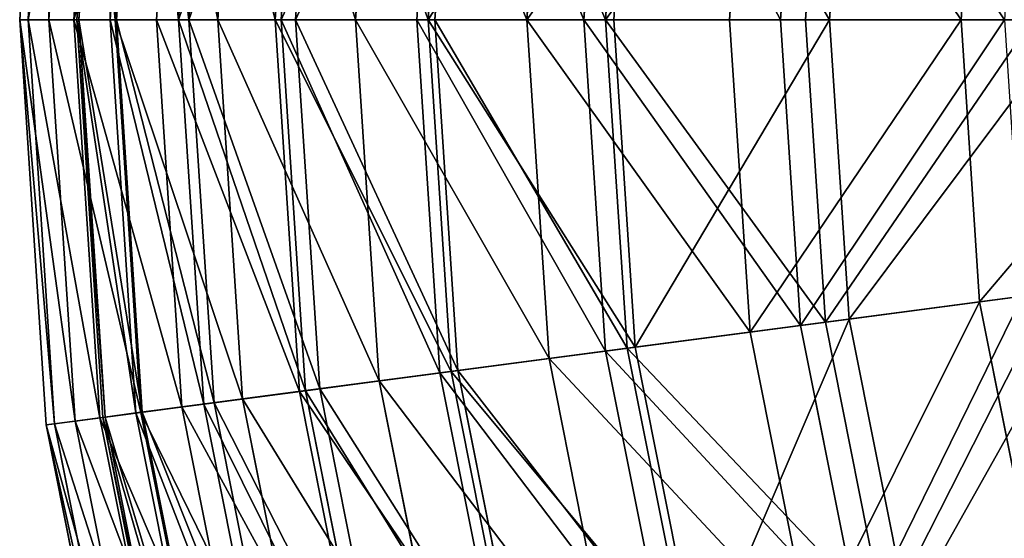
# Model space of a CAD drawing. Units: inches. Extents: x -225 to 225, y -225 to 225.
# Drawn here: x -225 to -154, y -38 to 0 of the extents above; entities that cross this region are included whole.
import ezdxf

# ---------------------------------------------------------------- set-up
doc = ezdxf.new("R2010")
doc.units = ezdxf.units.IN
doc.header["$MEASUREMENT"] = 0
doc.layers.get('0').update_dxf_attribs({"color": 13})
doc.layers.add('Standard', color=7, linetype='Continuous')

# ---------------------------------------------------------------- blocks, each defined once
blk = doc.blocks.new('Gruppo#1')
for p, q in [((0, 224.896, 174.525), (1.924, 254.251, 174.525)), ((2.527, 254.171, 194.314), (0.608, 224.896, 194.314)), ((4.017, 253.975, 154.802), (2.111, 224.896, 154.802)), ((3.929, 224.896, 213.93), (5.82, 253.738, 213.93)), ((6.034, 253.71, 188.37), (4.146, 224.896, 188.37)), ((6.185, 253.69, 169.391), (4.298, 224.896, 169.391)), ((6.561, 224.896, 207.252), (8.429, 253.394, 207.252)), ((6.917, 224.896, 135.385), (8.782, 253.348, 135.385)), ((8.879, 253.335, 150.535), (7.015, 224.896, 150.535)), ((9.923, 224.896, 233.135), (11.762, 252.956, 233.135)), ((13.341, 252.748, 225.817), (11.516, 224.896, 225.817)), ((14.085, 252.65, 132.022), (12.266, 224.896, 132.022)), ((16.16, 252.376, 116.506), (14.359, 224.896, 116.506)), ((18.516, 224.896, 251.698), (20.281, 251.834, 251.698)), ((18.952, 224.896, 243.849), (20.713, 251.777, 243.849)), ((21.743, 251.642, 114.066), (19.99, 224.896, 114.066)), ((26.063, 251.073, 98.396), (24.347, 224.896, 98.396)), ((30.46, 250.494, 261.139), (28.782, 224.896, 261.139)), ((29.605, 224.896, 269.394), (31.275, 250.387, 269.394)), ((31.763, 250.322, 96.878), (30.096, 224.896, 96.878)), ((38.37, 249.453, 81.272), (36.76, 224.896, 81.272)), ((42.468, 248.913, 277.485), (40.894, 224.896, 277.485)), ((44.029, 248.707, 80.656), (42.469, 224.896, 80.656)), ((44.611, 248.631, 286.008), (43.055, 224.896, 286.008)), ((52.933, 247.535, 65.343), (51.449, 224.896, 65.343)), ((56.597, 247.053, 292.697), (55.145, 224.896, 292.697)), ((58.399, 246.816, 65.589), (56.962, 224.896, 65.589)), ((60.127, 246.588, 301.341), (58.705, 224.896, 301.341)), ((69.575, 245.344, 50.8), (68.235, 224.896, 50.8)), ((1.924, 195.541, 174.525), (0, 224.896, 174.525)), ((0.608, 224.896, 194.314), (2.527, 195.621, 194.314)), ((2.111, 224.896, 154.802), (4.017, 195.817, 154.802)), ((5.82, 196.054, 213.93), (3.929, 224.896, 213.93)), ((4.146, 224.896, 188.37), (6.034, 196.082, 188.37)), ((4.298, 224.896, 169.391), (6.185, 196.102, 169.391)), ((8.429, 196.398, 207.252), (6.561, 224.896, 207.252)), ((8.782, 196.444, 135.385), (6.917, 224.896, 135.385)), ((7.015, 224.896, 150.535), (8.879, 196.457, 150.535)), ((11.762, 196.836, 233.135), (9.923, 224.896, 233.135)), ((11.516, 224.896, 225.817), (13.341, 197.044, 225.817)), ((12.266, 224.896, 132.022), (14.085, 197.142, 132.022)), ((14.359, 224.896, 116.506), (16.16, 197.415, 116.506)), ((20.281, 197.958, 251.698), (18.516, 224.896, 251.698)), ((20.713, 198.015, 243.849), (18.952, 224.896, 243.849)), ((19.99, 224.896, 114.066), (21.743, 198.15, 114.066)), ((24.347, 224.896, 98.396), (26.063, 198.719, 98.396)), ((28.782, 224.896, 261.139), (30.46, 199.298, 261.139)), ((31.275, 199.405, 269.394), (29.605, 224.896, 269.394)), ((30.096, 224.896, 96.878), (31.763, 199.469, 96.878)), ((36.76, 224.896, 81.272), (38.37, 200.339, 81.272)), ((40.894, 224.896, 277.485), (42.468, 200.879, 277.485)), ((42.469, 224.896, 80.656), (44.029, 201.084, 80.656)), ((43.055, 224.896, 286.008), (44.611, 201.161, 286.008)), ((51.449, 224.896, 65.343), (52.933, 202.257, 65.343)), ((55.145, 224.896, 292.697), (56.597, 202.739, 292.697)), ((56.962, 224.896, 65.589), (58.399, 202.976, 65.589)), ((58.705, 224.896, 301.341), (60.127, 203.204, 301.341)), ((68.235, 224.896, 50.8), (69.575, 204.448, 50.8)), ((69.575, 204.448, 50.8), (73.573, 184.349, 50.8)), ((56.597, 202.739, 292.697), (60.929, 180.961, 292.697)), ((58.399, 202.976, 65.589), (62.684, 181.431, 65.589)), ((60.127, 203.204, 301.341), (64.368, 181.883, 301.341)), ((52.933, 202.257, 65.343), (57.359, 180.005, 65.343)), ((42.468, 200.879, 277.485), (47.164, 177.273, 277.485)), ((44.029, 201.084, 80.656), (48.685, 177.68, 80.656)), ((44.611, 201.161, 286.008), (49.251, 177.832, 286.008)), ((38.37, 200.339, 81.272), (43.171, 176.203, 81.272)), ((30.46, 199.298, 261.139), (35.465, 174.138, 261.139)), ((36.259, 174.351, 269.394), (31.275, 199.405, 269.394)), ((31.763, 199.469, 96.878), (36.734, 174.478, 96.878)), ((26.063, 198.719, 98.396), (31.18, 172.99, 98.396)), ((25.548, 171.481, 251.698), (20.281, 197.958, 251.698)), ((25.969, 171.594, 243.849), (20.713, 198.015, 243.849)), ((21.743, 198.15, 114.066), (26.972, 171.862, 114.066)), ((13.341, 197.044, 225.817), (18.786, 169.669, 225.817)), ((14.085, 197.142, 132.022), (19.511, 169.863, 132.022)), ((16.16, 197.415, 116.506), (21.533, 170.405, 116.506)), ((14.001, 168.387, 207.252), (8.429, 196.398, 207.252)), ((14.344, 168.479, 135.385), (8.782, 196.444, 135.385)), ((8.879, 196.457, 150.535), (14.439, 168.504, 150.535)), ((17.248, 169.257, 233.135), (11.762, 196.836, 233.135)), ((7.663, 166.689, 174.525), (1.924, 195.541, 174.525)), ((2.527, 195.621, 194.314), (8.251, 166.846, 194.314)), ((4.017, 195.817, 154.802), (9.703, 167.235, 154.802)), ((11.459, 167.706, 213.93), (5.82, 196.054, 213.93)), ((6.034, 196.082, 188.37), (11.668, 167.762, 188.37)), ((6.185, 196.102, 169.391), (11.814, 167.801, 169.391))]:
    blk.add_line(p, q)
at = {"layer": 'Standard', "color": 42}
for points in [[(0.608, 224.896, 194.314), (0, 224.896, 174.525)], [(0, 224.896, 174.525), (2.111, 224.896, 154.802)], [(3.929, 224.896, 213.93), (0.608, 224.896, 194.314)], [(2.111, 224.896, 154.802), (6.917, 224.896, 135.385)], [(9.923, 224.896, 233.135), (3.929, 224.896, 213.93)], [(4.146, 224.896, 188.37), (4.298, 224.896, 169.391)], [(6.561, 224.896, 207.252), (4.146, 224.896, 188.37)], [(4.298, 224.896, 169.391), (7.015, 224.896, 150.535)], [(11.516, 224.896, 225.817), (6.561, 224.896, 207.252)], [(6.917, 224.896, 135.385), (14.359, 224.896, 116.506)], [(7.015, 224.896, 150.535), (12.266, 224.896, 132.022)], [(18.516, 224.896, 251.698), (9.923, 224.896, 233.135)], [(18.952, 224.896, 243.849), (11.516, 224.896, 225.817)], [(12.266, 224.896, 132.022), (19.99, 224.896, 114.066)], [(14.359, 224.896, 116.506), (24.347, 224.896, 98.396)], [(29.605, 224.896, 269.394), (18.516, 224.896, 251.698)], [(28.782, 224.896, 261.139), (18.952, 224.896, 243.849)], [(19.99, 224.896, 114.066), (30.096, 224.896, 96.878)], [(24.347, 224.896, 98.396), (36.76, 224.896, 81.272)], [(40.894, 224.896, 277.485), (28.782, 224.896, 261.139)], [(43.055, 224.896, 286.008), (29.605, 224.896, 269.394)], [(30.096, 224.896, 96.878), (42.469, 224.896, 80.656)], [(36.76, 224.896, 81.272), (51.449, 224.896, 65.343)], [(55.145, 224.896, 292.697), (40.894, 224.896, 277.485)], [(42.469, 224.896, 80.656), (56.962, 224.896, 65.589)], [(58.705, 224.896, 301.341), (43.055, 224.896, 286.008)], [(51.449, 224.896, 65.343), (68.235, 224.896, 50.8)], [(71.37, 224.896, 306.599), (55.145, 224.896, 292.697)], [(56.962, 224.896, 65.589), (73.409, 224.896, 51.853)], [(76.365, 224.896, 315.206), (58.705, 224.896, 301.341)], [(68.235, 224.896, 50.8), (86.916, 224.896, 37.819)], [(69.575, 204.448, 50.8), (88.096, 206.886, 37.819)], [(72.684, 204.857, 306.599), (56.597, 202.739, 292.697)], [(58.399, 202.976, 65.589), (74.705, 205.123, 51.853)], [(77.635, 205.509, 315.206), (60.127, 203.204, 301.341)], [(52.933, 202.257, 65.343), (69.575, 204.448, 50.8)], [(56.597, 202.739, 292.697), (42.468, 200.879, 277.485)], [(44.029, 201.084, 80.656), (58.399, 202.976, 65.589)], [(60.127, 203.204, 301.341), (44.611, 201.161, 286.008)], [(38.37, 200.339, 81.272), (52.933, 202.257, 65.343)], [(42.468, 200.879, 277.485), (30.46, 199.298, 261.139)], [(44.611, 201.161, 286.008), (31.275, 199.405, 269.394)], [(31.763, 199.469, 96.878), (44.029, 201.084, 80.656)], [(26.063, 198.719, 98.396), (38.37, 200.339, 81.272)], [(31.275, 199.405, 269.394), (20.281, 197.958, 251.698)], [(30.46, 199.298, 261.139), (20.713, 198.015, 243.849)], [(21.743, 198.15, 114.066), (31.763, 199.469, 96.878)], [(16.16, 197.415, 116.506), (26.063, 198.719, 98.396)], [(20.281, 197.958, 251.698), (11.762, 196.836, 233.135)], [(20.713, 198.015, 243.849), (13.341, 197.044, 225.817)], [(14.085, 197.142, 132.022), (21.743, 198.15, 114.066)], [(13.341, 197.044, 225.817), (8.429, 196.398, 207.252)], [(8.782, 196.444, 135.385), (16.16, 197.415, 116.506)], [(8.879, 196.457, 150.535), (14.085, 197.142, 132.022)], [(4.017, 195.817, 154.802), (8.782, 196.444, 135.385)], [(11.762, 196.836, 233.135), (5.82, 196.054, 213.93)], [(8.429, 196.398, 207.252), (6.034, 196.082, 188.37)], [(6.185, 196.102, 169.391), (8.879, 196.457, 150.535)], [(1.924, 195.541, 174.525), (4.017, 195.817, 154.802)], [(2.527, 195.621, 194.314), (1.924, 195.541, 174.525)], [(5.82, 196.054, 213.93), (2.527, 195.621, 194.314)], [(6.034, 196.082, 188.37), (6.185, 196.102, 169.391)]]:
    blk.add_polyline3d(points, dxfattribs=at)
mesh = blk.add_polyface()
corners = [(0.608, 224.896, 194.314), (1.924, 254.251, 174.525), (0, 224.896, 174.525), (2.527, 254.171, 194.314)]
mesh.append_faces([[corners[k] for k in face] for face in [(0, 1, 2), (1, 0, 3)]], dxfattribs={"vtx0": -1})
mesh = blk.add_polyface()
corners = [(1.924, 254.251, 174.525), (2.111, 224.896, 154.802), (0, 224.896, 174.525), (4.017, 253.975, 154.802)]
mesh.append_faces([[corners[k] for k in face] for face in [(0, 1, 2), (1, 0, 3)]], dxfattribs={"vtx0": -1})
mesh = blk.add_polyface()
corners = [(5.82, 253.738, 213.93), (0.608, 224.896, 194.314), (3.929, 224.896, 213.93), (2.527, 254.171, 194.314)]
mesh.append_faces([[corners[k] for k in face] for face in [(0, 1, 2), (1, 0, 3)]], dxfattribs={"vtx0": -1})
mesh = blk.add_polyface()
corners = [(4.017, 253.975, 154.802), (6.917, 224.896, 135.385), (2.111, 224.896, 154.802), (8.782, 253.348, 135.385)]
mesh.append_faces([[corners[k] for k in face] for face in [(0, 1, 2), (1, 0, 3)]], dxfattribs={"vtx0": -1})
mesh = blk.add_polyface()
corners = [(11.762, 252.956, 233.135), (3.929, 224.896, 213.93), (9.923, 224.896, 233.135), (5.82, 253.738, 213.93)]
mesh.append_faces([[corners[k] for k in face] for face in [(0, 1, 2), (1, 0, 3)]], dxfattribs={"vtx0": -1})
mesh = blk.add_polyface()
corners = [(4.298, 224.896, 169.391), (6.034, 253.71, 188.37), (4.146, 224.896, 188.37), (6.185, 253.69, 169.391)]
mesh.append_faces([[corners[k] for k in face] for face in [(0, 1, 2), (1, 0, 3)]], dxfattribs={"vtx0": -1})
mesh = blk.add_polyface()
corners = [(6.034, 253.71, 188.37), (6.561, 224.896, 207.252), (4.146, 224.896, 188.37), (8.429, 253.394, 207.252)]
mesh.append_faces([[corners[k] for k in face] for face in [(0, 1, 2), (1, 0, 3)]], dxfattribs={"vtx0": -1})
mesh = blk.add_polyface()
corners = [(7.015, 224.896, 150.535), (6.185, 253.69, 169.391), (4.298, 224.896, 169.391), (8.879, 253.335, 150.535)]
mesh.append_faces([[corners[k] for k in face] for face in [(0, 1, 2), (1, 0, 3)]], dxfattribs={"vtx0": -1})
mesh = blk.add_polyface()
corners = [(8.429, 253.394, 207.252), (11.516, 224.896, 225.817), (6.561, 224.896, 207.252), (13.341, 252.748, 225.817)]
mesh.append_faces([[corners[k] for k in face] for face in [(0, 1, 2), (1, 0, 3)]], dxfattribs={"vtx0": -1})
mesh = blk.add_polyface()
corners = [(8.782, 253.348, 135.385), (14.359, 224.896, 116.506), (6.917, 224.896, 135.385), (16.16, 252.376, 116.506)]
mesh.append_faces([[corners[k] for k in face] for face in [(0, 1, 2), (1, 0, 3)]], dxfattribs={"vtx0": -1})
mesh = blk.add_polyface()
corners = [(12.266, 224.896, 132.022), (8.879, 253.335, 150.535), (7.015, 224.896, 150.535), (14.085, 252.65, 132.022)]
mesh.append_faces([[corners[k] for k in face] for face in [(0, 1, 2), (1, 0, 3)]], dxfattribs={"vtx0": -1})
mesh = blk.add_polyface()
corners = [(18.516, 224.896, 251.698), (11.762, 252.956, 233.135), (9.923, 224.896, 233.135), (20.281, 251.834, 251.698)]
mesh.append_faces([[corners[k] for k in face] for face in [(0, 1, 2), (1, 0, 3)]], dxfattribs={"vtx0": -1})
mesh = blk.add_polyface()
corners = [(11.516, 224.896, 225.817), (20.713, 251.777, 243.849), (18.952, 224.896, 243.849), (13.341, 252.748, 225.817)]
mesh.append_faces([[corners[k] for k in face] for face in [(0, 1, 2), (1, 0, 3)]], dxfattribs={"vtx0": -1})
mesh = blk.add_polyface()
corners = [(21.743, 251.642, 114.066), (12.266, 224.896, 132.022), (19.99, 224.896, 114.066), (14.085, 252.65, 132.022)]
mesh.append_faces([[corners[k] for k in face] for face in [(0, 1, 2), (1, 0, 3)]], dxfattribs={"vtx0": -1})
mesh = blk.add_polyface()
corners = [(16.16, 252.376, 116.506), (24.347, 224.896, 98.396), (14.359, 224.896, 116.506), (26.063, 251.073, 98.396)]
mesh.append_faces([[corners[k] for k in face] for face in [(0, 1, 2), (1, 0, 3)]], dxfattribs={"vtx0": -1})
mesh = blk.add_polyface()
corners = [(29.605, 224.896, 269.394), (20.281, 251.834, 251.698), (18.516, 224.896, 251.698), (31.275, 250.387, 269.394)]
mesh.append_faces([[corners[k] for k in face] for face in [(0, 1, 2), (1, 0, 3)]], dxfattribs={"vtx0": -1})
mesh = blk.add_polyface()
corners = [(18.952, 224.896, 243.849), (30.46, 250.494, 261.139), (28.782, 224.896, 261.139), (20.713, 251.777, 243.849)]
mesh.append_faces([[corners[k] for k in face] for face in [(0, 1, 2), (1, 0, 3)]], dxfattribs={"vtx0": -1})
mesh = blk.add_polyface()
corners = [(31.763, 250.322, 96.878), (19.99, 224.896, 114.066), (30.096, 224.896, 96.878), (21.743, 251.642, 114.066)]
mesh.append_faces([[corners[k] for k in face] for face in [(0, 1, 2), (1, 0, 3)]], dxfattribs={"vtx0": -1})
mesh = blk.add_polyface()
corners = [(26.063, 251.073, 98.396), (36.76, 224.896, 81.272), (24.347, 224.896, 98.396), (38.37, 249.453, 81.272)]
mesh.append_faces([[corners[k] for k in face] for face in [(0, 1, 2), (1, 0, 3)]], dxfattribs={"vtx0": -1})
mesh = blk.add_polyface()
corners = [(30.46, 250.494, 261.139), (40.894, 224.896, 277.485), (28.782, 224.896, 261.139), (42.468, 248.913, 277.485)]
mesh.append_faces([[corners[k] for k in face] for face in [(0, 1, 2), (1, 0, 3)]], dxfattribs={"vtx0": -1})
mesh = blk.add_polyface()
corners = [(44.611, 248.631, 286.008), (29.605, 224.896, 269.394), (43.055, 224.896, 286.008), (31.275, 250.387, 269.394)]
mesh.append_faces([[corners[k] for k in face] for face in [(0, 1, 2), (1, 0, 3)]], dxfattribs={"vtx0": -1})
mesh = blk.add_polyface()
corners = [(42.469, 224.896, 80.656), (31.763, 250.322, 96.878), (30.096, 224.896, 96.878), (44.029, 248.707, 80.656)]
mesh.append_faces([[corners[k] for k in face] for face in [(0, 1, 2), (1, 0, 3)]], dxfattribs={"vtx0": -1})
mesh = blk.add_polyface()
corners = [(36.76, 224.896, 81.272), (52.933, 247.535, 65.343), (51.449, 224.896, 65.343), (38.37, 249.453, 81.272)]
mesh.append_faces([[corners[k] for k in face] for face in [(0, 1, 2), (1, 0, 3)]], dxfattribs={"vtx0": -1})
mesh = blk.add_polyface()
corners = [(42.468, 248.913, 277.485), (55.145, 224.896, 292.697), (40.894, 224.896, 277.485), (56.597, 247.053, 292.697)]
mesh.append_faces([[corners[k] for k in face] for face in [(0, 1, 2), (1, 0, 3)]], dxfattribs={"vtx0": -1})
mesh = blk.add_polyface()
corners = [(58.399, 246.816, 65.589), (42.469, 224.896, 80.656), (56.962, 224.896, 65.589), (44.029, 248.707, 80.656)]
mesh.append_faces([[corners[k] for k in face] for face in [(0, 1, 2), (1, 0, 3)]], dxfattribs={"vtx0": -1})
mesh = blk.add_polyface()
corners = [(58.705, 224.896, 301.341), (44.611, 248.631, 286.008), (43.055, 224.896, 286.008), (60.127, 246.588, 301.341)]
mesh.append_faces([[corners[k] for k in face] for face in [(0, 1, 2), (1, 0, 3)]], dxfattribs={"vtx0": -1})
mesh = blk.add_polyface()
corners = [(52.933, 247.535, 65.343), (68.235, 224.896, 50.8), (51.449, 224.896, 65.343), (69.575, 245.344, 50.8)]
mesh.append_faces([[corners[k] for k in face] for face in [(0, 1, 2), (1, 0, 3)]], dxfattribs={"vtx0": -1})
mesh = blk.add_polyface()
corners = [(56.597, 247.053, 292.697), (71.37, 224.896, 306.599), (55.145, 224.896, 292.697), (72.684, 244.935, 306.599)]
mesh.append_faces([[corners[k] for k in face] for face in [(0, 1, 2), (1, 0, 3)]], dxfattribs={"vtx0": -1})
mesh = blk.add_polyface()
corners = [(73.409, 224.896, 51.853), (58.399, 246.816, 65.589), (56.962, 224.896, 65.589), (74.705, 244.669, 51.853)]
mesh.append_faces([[corners[k] for k in face] for face in [(0, 1, 2), (1, 0, 3)]], dxfattribs={"vtx0": -1})
mesh = blk.add_polyface()
corners = [(76.365, 224.896, 315.206), (60.127, 246.588, 301.341), (58.705, 224.896, 301.341), (77.635, 244.283, 315.206)]
mesh.append_faces([[corners[k] for k in face] for face in [(0, 1, 2), (1, 0, 3)]], dxfattribs={"vtx0": -1})
mesh = blk.add_polyface()
corners = [(69.575, 245.344, 50.8), (86.916, 224.896, 37.819), (68.235, 224.896, 50.8), (88.096, 242.906, 37.819)]
mesh.append_faces([[corners[k] for k in face] for face in [(0, 1, 2), (1, 0, 3)]], dxfattribs={"vtx0": -1})
mesh = blk.add_polyface()
corners = [(2.527, 195.621, 194.314), (0, 224.896, 174.525), (1.924, 195.541, 174.525), (0.608, 224.896, 194.314)]
mesh.append_faces([[corners[k] for k in face] for face in [(0, 1, 2), (1, 0, 3)]], dxfattribs={"vtx0": -1})
mesh = blk.add_polyface()
corners = [(0, 224.896, 174.525), (4.017, 195.817, 154.802), (1.924, 195.541, 174.525), (2.111, 224.896, 154.802)]
mesh.append_faces([[corners[k] for k in face] for face in [(0, 1, 2), (1, 0, 3)]], dxfattribs={"vtx0": -1})
mesh = blk.add_polyface()
corners = [(5.82, 196.054, 213.93), (0.608, 224.896, 194.314), (2.527, 195.621, 194.314), (3.929, 224.896, 213.93)]
mesh.append_faces([[corners[k] for k in face] for face in [(0, 1, 2), (1, 0, 3)]], dxfattribs={"vtx0": -1})
mesh = blk.add_polyface()
corners = [(2.111, 224.896, 154.802), (8.782, 196.444, 135.385), (4.017, 195.817, 154.802), (6.917, 224.896, 135.385)]
mesh.append_faces([[corners[k] for k in face] for face in [(0, 1, 2), (1, 0, 3)]], dxfattribs={"vtx0": -1})
mesh = blk.add_polyface()
corners = [(11.762, 196.836, 233.135), (3.929, 224.896, 213.93), (5.82, 196.054, 213.93), (9.923, 224.896, 233.135)]
mesh.append_faces([[corners[k] for k in face] for face in [(0, 1, 2), (1, 0, 3)]], dxfattribs={"vtx0": -1})
mesh = blk.add_polyface()
corners = [(6.185, 196.102, 169.391), (4.146, 224.896, 188.37), (6.034, 196.082, 188.37), (4.298, 224.896, 169.391)]
mesh.append_faces([[corners[k] for k in face] for face in [(0, 1, 2), (1, 0, 3)]], dxfattribs={"vtx0": -1})
mesh = blk.add_polyface()
corners = [(4.146, 224.896, 188.37), (8.429, 196.398, 207.252), (6.034, 196.082, 188.37), (6.561, 224.896, 207.252)]
mesh.append_faces([[corners[k] for k in face] for face in [(0, 1, 2), (1, 0, 3)]], dxfattribs={"vtx0": -1})
mesh = blk.add_polyface()
corners = [(8.879, 196.457, 150.535), (4.298, 224.896, 169.391), (6.185, 196.102, 169.391), (7.015, 224.896, 150.535)]
mesh.append_faces([[corners[k] for k in face] for face in [(0, 1, 2), (1, 0, 3)]], dxfattribs={"vtx0": -1})
mesh = blk.add_polyface()
corners = [(6.561, 224.896, 207.252), (13.341, 197.044, 225.817), (8.429, 196.398, 207.252), (11.516, 224.896, 225.817)]
mesh.append_faces([[corners[k] for k in face] for face in [(0, 1, 2), (1, 0, 3)]], dxfattribs={"vtx0": -1})
mesh = blk.add_polyface()
corners = [(6.917, 224.896, 135.385), (16.16, 197.415, 116.506), (8.782, 196.444, 135.385), (14.359, 224.896, 116.506)]
mesh.append_faces([[corners[k] for k in face] for face in [(0, 1, 2), (1, 0, 3)]], dxfattribs={"vtx0": -1})
mesh = blk.add_polyface()
corners = [(14.085, 197.142, 132.022), (7.015, 224.896, 150.535), (8.879, 196.457, 150.535), (12.266, 224.896, 132.022)]
mesh.append_faces([[corners[k] for k in face] for face in [(0, 1, 2), (1, 0, 3)]], dxfattribs={"vtx0": -1})
mesh = blk.add_polyface()
corners = [(20.281, 197.958, 251.698), (9.923, 224.896, 233.135), (11.762, 196.836, 233.135), (18.516, 224.896, 251.698)]
mesh.append_faces([[corners[k] for k in face] for face in [(0, 1, 2), (1, 0, 3)]], dxfattribs={"vtx0": -1})
mesh = blk.add_polyface()
corners = [(11.516, 224.896, 225.817), (20.713, 198.015, 243.849), (13.341, 197.044, 225.817), (18.952, 224.896, 243.849)]
mesh.append_faces([[corners[k] for k in face] for face in [(0, 1, 2), (1, 0, 3)]], dxfattribs={"vtx0": -1})
mesh = blk.add_polyface()
corners = [(21.743, 198.15, 114.066), (12.266, 224.896, 132.022), (14.085, 197.142, 132.022), (19.99, 224.896, 114.066)]
mesh.append_faces([[corners[k] for k in face] for face in [(0, 1, 2), (1, 0, 3)]], dxfattribs={"vtx0": -1})
mesh = blk.add_polyface()
corners = [(14.359, 224.896, 116.506), (26.063, 198.719, 98.396), (16.16, 197.415, 116.506), (24.347, 224.896, 98.396)]
mesh.append_faces([[corners[k] for k in face] for face in [(0, 1, 2), (1, 0, 3)]], dxfattribs={"vtx0": -1})
mesh = blk.add_polyface()
corners = [(31.275, 199.405, 269.394), (18.516, 224.896, 251.698), (20.281, 197.958, 251.698), (29.605, 224.896, 269.394)]
mesh.append_faces([[corners[k] for k in face] for face in [(0, 1, 2), (1, 0, 3)]], dxfattribs={"vtx0": -1})
mesh = blk.add_polyface()
corners = [(18.952, 224.896, 243.849), (30.46, 199.298, 261.139), (20.713, 198.015, 243.849), (28.782, 224.896, 261.139)]
mesh.append_faces([[corners[k] for k in face] for face in [(0, 1, 2), (1, 0, 3)]], dxfattribs={"vtx0": -1})
mesh = blk.add_polyface()
corners = [(31.763, 199.469, 96.878), (19.99, 224.896, 114.066), (21.743, 198.15, 114.066), (30.096, 224.896, 96.878)]
mesh.append_faces([[corners[k] for k in face] for face in [(0, 1, 2), (1, 0, 3)]], dxfattribs={"vtx0": -1})
mesh = blk.add_polyface()
corners = [(24.347, 224.896, 98.396), (38.37, 200.339, 81.272), (26.063, 198.719, 98.396), (36.76, 224.896, 81.272)]
mesh.append_faces([[corners[k] for k in face] for face in [(0, 1, 2), (1, 0, 3)]], dxfattribs={"vtx0": -1})
mesh = blk.add_polyface()
corners = [(28.782, 224.896, 261.139), (42.468, 200.879, 277.485), (30.46, 199.298, 261.139), (40.894, 224.896, 277.485)]
mesh.append_faces([[corners[k] for k in face] for face in [(0, 1, 2), (1, 0, 3)]], dxfattribs={"vtx0": -1})
mesh = blk.add_polyface()
corners = [(44.611, 201.161, 286.008), (29.605, 224.896, 269.394), (31.275, 199.405, 269.394), (43.055, 224.896, 286.008)]
mesh.append_faces([[corners[k] for k in face] for face in [(0, 1, 2), (1, 0, 3)]], dxfattribs={"vtx0": -1})
mesh = blk.add_polyface()
corners = [(44.029, 201.084, 80.656), (30.096, 224.896, 96.878), (31.763, 199.469, 96.878), (42.469, 224.896, 80.656)]
mesh.append_faces([[corners[k] for k in face] for face in [(0, 1, 2), (1, 0, 3)]], dxfattribs={"vtx0": -1})
mesh = blk.add_polyface()
corners = [(36.76, 224.896, 81.272), (52.933, 202.257, 65.343), (38.37, 200.339, 81.272), (51.449, 224.896, 65.343)]
mesh.append_faces([[corners[k] for k in face] for face in [(0, 1, 2), (1, 0, 3)]], dxfattribs={"vtx0": -1})
mesh = blk.add_polyface()
corners = [(40.894, 224.896, 277.485), (56.597, 202.739, 292.697), (42.468, 200.879, 277.485), (55.145, 224.896, 292.697)]
mesh.append_faces([[corners[k] for k in face] for face in [(0, 1, 2), (1, 0, 3)]], dxfattribs={"vtx0": -1})
mesh = blk.add_polyface()
corners = [(58.399, 202.976, 65.589), (42.469, 224.896, 80.656), (44.029, 201.084, 80.656), (56.962, 224.896, 65.589)]
mesh.append_faces([[corners[k] for k in face] for face in [(0, 1, 2), (1, 0, 3)]], dxfattribs={"vtx0": -1})
mesh = blk.add_polyface()
corners = [(44.611, 201.161, 286.008), (58.705, 224.896, 301.341), (43.055, 224.896, 286.008), (60.127, 203.204, 301.341)]
mesh.append_faces([[corners[k] for k in face] for face in [(0, 1, 2), (1, 0, 3)]], dxfattribs={"vtx0": -1})
mesh = blk.add_polyface()
corners = [(68.235, 224.896, 50.8), (52.933, 202.257, 65.343), (51.449, 224.896, 65.343), (69.575, 204.448, 50.8)]
mesh.append_faces([[corners[k] for k in face] for face in [(0, 1, 2), (1, 0, 3)]], dxfattribs={"vtx0": -1})
mesh = blk.add_polyface()
corners = [(71.37, 224.896, 306.599), (56.597, 202.739, 292.697), (55.145, 224.896, 292.697), (72.684, 204.857, 306.599)]
mesh.append_faces([[corners[k] for k in face] for face in [(0, 1, 2), (1, 0, 3)]], dxfattribs={"vtx0": -1})
mesh = blk.add_polyface()
corners = [(58.399, 202.976, 65.589), (73.409, 224.896, 51.853), (56.962, 224.896, 65.589), (74.705, 205.123, 51.853)]
mesh.append_faces([[corners[k] for k in face] for face in [(0, 1, 2), (1, 0, 3)]], dxfattribs={"vtx0": -1})
mesh = blk.add_polyface()
corners = [(60.127, 203.204, 301.341), (76.365, 224.896, 315.206), (58.705, 224.896, 301.341), (77.635, 205.509, 315.206)]
mesh.append_faces([[corners[k] for k in face] for face in [(0, 1, 2), (1, 0, 3)]], dxfattribs={"vtx0": -1})
mesh = blk.add_polyface()
corners = [(86.916, 224.896, 37.819), (69.575, 204.448, 50.8), (68.235, 224.896, 50.8), (88.096, 206.886, 37.819)]
mesh.append_faces([[corners[k] for k in face] for face in [(0, 1, 2), (1, 0, 3)]], dxfattribs={"vtx0": -1})
mesh = blk.add_polyface()
corners = [(88.096, 206.886, 37.819), (73.573, 184.349, 50.8), (69.575, 204.448, 50.8), (91.618, 189.184, 37.819)]
mesh.append_faces([[corners[k] for k in face] for face in [(0, 1, 2), (1, 0, 3)]], dxfattribs={"vtx0": -1})
mesh = blk.add_polyface()
corners = [(72.684, 204.857, 306.599), (60.929, 180.961, 292.697), (56.597, 202.739, 292.697), (76.602, 185.161, 306.599)]
mesh.append_faces([[corners[k] for k in face] for face in [(0, 1, 2), (1, 0, 3)]], dxfattribs={"vtx0": -1})
mesh = blk.add_polyface()
corners = [(62.684, 181.431, 65.589), (74.705, 205.123, 51.853), (58.399, 202.976, 65.589), (78.57, 185.688, 51.853)]
mesh.append_faces([[corners[k] for k in face] for face in [(0, 1, 2), (1, 0, 3)]], dxfattribs={"vtx0": -1})
mesh = blk.add_polyface()
corners = [(64.368, 181.883, 301.341), (77.635, 205.509, 315.206), (60.127, 203.204, 301.341), (81.426, 186.453, 315.206)]
mesh.append_faces([[corners[k] for k in face] for face in [(0, 1, 2), (1, 0, 3)]], dxfattribs={"vtx0": -1})
mesh = blk.add_polyface()
corners = [(69.575, 204.448, 50.8), (57.359, 180.005, 65.343), (52.933, 202.257, 65.343), (73.573, 184.349, 50.8)]
mesh.append_faces([[corners[k] for k in face] for face in [(0, 1, 2), (1, 0, 3)]], dxfattribs={"vtx0": -1})
mesh = blk.add_polyface()
corners = [(42.468, 200.879, 277.485), (60.929, 180.961, 292.697), (47.164, 177.273, 277.485), (56.597, 202.739, 292.697)]
mesh.append_faces([[corners[k] for k in face] for face in [(0, 1, 2), (1, 0, 3)]], dxfattribs={"vtx0": -1})
mesh = blk.add_polyface()
corners = [(62.684, 181.431, 65.589), (44.029, 201.084, 80.656), (48.685, 177.68, 80.656), (58.399, 202.976, 65.589)]
mesh.append_faces([[corners[k] for k in face] for face in [(0, 1, 2), (1, 0, 3)]], dxfattribs={"vtx0": -1})
mesh = blk.add_polyface()
corners = [(49.251, 177.832, 286.008), (60.127, 203.204, 301.341), (44.611, 201.161, 286.008), (64.368, 181.883, 301.341)]
mesh.append_faces([[corners[k] for k in face] for face in [(0, 1, 2), (1, 0, 3)]], dxfattribs={"vtx0": -1})
mesh = blk.add_polyface()
corners = [(38.37, 200.339, 81.272), (57.359, 180.005, 65.343), (43.171, 176.203, 81.272), (52.933, 202.257, 65.343)]
mesh.append_faces([[corners[k] for k in face] for face in [(0, 1, 2), (1, 0, 3)]], dxfattribs={"vtx0": -1})
mesh = blk.add_polyface()
corners = [(30.46, 199.298, 261.139), (47.164, 177.273, 277.485), (35.465, 174.138, 261.139), (42.468, 200.879, 277.485)]
mesh.append_faces([[corners[k] for k in face] for face in [(0, 1, 2), (1, 0, 3)]], dxfattribs={"vtx0": -1})
mesh = blk.add_polyface()
corners = [(49.251, 177.832, 286.008), (31.275, 199.405, 269.394), (36.259, 174.351, 269.394), (44.611, 201.161, 286.008)]
mesh.append_faces([[corners[k] for k in face] for face in [(0, 1, 2), (1, 0, 3)]], dxfattribs={"vtx0": -1})
mesh = blk.add_polyface()
corners = [(48.685, 177.68, 80.656), (31.763, 199.469, 96.878), (36.734, 174.478, 96.878), (44.029, 201.084, 80.656)]
mesh.append_faces([[corners[k] for k in face] for face in [(0, 1, 2), (1, 0, 3)]], dxfattribs={"vtx0": -1})
mesh = blk.add_polyface()
corners = [(26.063, 198.719, 98.396), (43.171, 176.203, 81.272), (31.18, 172.99, 98.396), (38.37, 200.339, 81.272)]
mesh.append_faces([[corners[k] for k in face] for face in [(0, 1, 2), (1, 0, 3)]], dxfattribs={"vtx0": -1})
mesh = blk.add_polyface()
corners = [(36.259, 174.351, 269.394), (20.281, 197.958, 251.698), (25.548, 171.481, 251.698), (31.275, 199.405, 269.394)]
mesh.append_faces([[corners[k] for k in face] for face in [(0, 1, 2), (1, 0, 3)]], dxfattribs={"vtx0": -1})
mesh = blk.add_polyface()
corners = [(20.713, 198.015, 243.849), (35.465, 174.138, 261.139), (25.969, 171.594, 243.849), (30.46, 199.298, 261.139)]
mesh.append_faces([[corners[k] for k in face] for face in [(0, 1, 2), (1, 0, 3)]], dxfattribs={"vtx0": -1})
mesh = blk.add_polyface()
corners = [(36.734, 174.478, 96.878), (21.743, 198.15, 114.066), (26.972, 171.862, 114.066), (31.763, 199.469, 96.878)]
mesh.append_faces([[corners[k] for k in face] for face in [(0, 1, 2), (1, 0, 3)]], dxfattribs={"vtx0": -1})
mesh = blk.add_polyface()
corners = [(16.16, 197.415, 116.506), (31.18, 172.99, 98.396), (21.533, 170.405, 116.506), (26.063, 198.719, 98.396)]
mesh.append_faces([[corners[k] for k in face] for face in [(0, 1, 2), (1, 0, 3)]], dxfattribs={"vtx0": -1})
mesh = blk.add_polyface()
corners = [(25.548, 171.481, 251.698), (11.762, 196.836, 233.135), (17.248, 169.257, 233.135), (20.281, 197.958, 251.698)]
mesh.append_faces([[corners[k] for k in face] for face in [(0, 1, 2), (1, 0, 3)]], dxfattribs={"vtx0": -1})
mesh = blk.add_polyface()
corners = [(13.341, 197.044, 225.817), (25.969, 171.594, 243.849), (18.786, 169.669, 225.817), (20.713, 198.015, 243.849)]
mesh.append_faces([[corners[k] for k in face] for face in [(0, 1, 2), (1, 0, 3)]], dxfattribs={"vtx0": -1})
mesh = blk.add_polyface()
corners = [(26.972, 171.862, 114.066), (14.085, 197.142, 132.022), (19.511, 169.863, 132.022), (21.743, 198.15, 114.066)]
mesh.append_faces([[corners[k] for k in face] for face in [(0, 1, 2), (1, 0, 3)]], dxfattribs={"vtx0": -1})
mesh = blk.add_polyface()
corners = [(8.429, 196.398, 207.252), (18.786, 169.669, 225.817), (14.001, 168.387, 207.252), (13.341, 197.044, 225.817)]
mesh.append_faces([[corners[k] for k in face] for face in [(0, 1, 2), (1, 0, 3)]], dxfattribs={"vtx0": -1})
mesh = blk.add_polyface()
corners = [(8.782, 196.444, 135.385), (21.533, 170.405, 116.506), (14.344, 168.479, 135.385), (16.16, 197.415, 116.506)]
mesh.append_faces([[corners[k] for k in face] for face in [(0, 1, 2), (1, 0, 3)]], dxfattribs={"vtx0": -1})
mesh = blk.add_polyface()
corners = [(19.511, 169.863, 132.022), (8.879, 196.457, 150.535), (14.439, 168.504, 150.535), (14.085, 197.142, 132.022)]
mesh.append_faces([[corners[k] for k in face] for face in [(0, 1, 2), (1, 0, 3)]], dxfattribs={"vtx0": -1})
mesh = blk.add_polyface()
corners = [(4.017, 195.817, 154.802), (14.344, 168.479, 135.385), (9.703, 167.235, 154.802), (8.782, 196.444, 135.385)]
mesh.append_faces([[corners[k] for k in face] for face in [(0, 1, 2), (1, 0, 3)]], dxfattribs={"vtx0": -1})
mesh = blk.add_polyface()
corners = [(17.248, 169.257, 233.135), (5.82, 196.054, 213.93), (11.459, 167.706, 213.93), (11.762, 196.836, 233.135)]
mesh.append_faces([[corners[k] for k in face] for face in [(0, 1, 2), (1, 0, 3)]], dxfattribs={"vtx0": -1})
mesh = blk.add_polyface()
corners = [(6.034, 196.082, 188.37), (14.001, 168.387, 207.252), (11.668, 167.762, 188.37), (8.429, 196.398, 207.252)]
mesh.append_faces([[corners[k] for k in face] for face in [(0, 1, 2), (1, 0, 3)]], dxfattribs={"vtx0": -1})
mesh = blk.add_polyface()
corners = [(14.439, 168.504, 150.535), (6.185, 196.102, 169.391), (11.814, 167.801, 169.391), (8.879, 196.457, 150.535)]
mesh.append_faces([[corners[k] for k in face] for face in [(0, 1, 2), (1, 0, 3)]], dxfattribs={"vtx0": -1})
mesh = blk.add_polyface()
corners = [(1.924, 195.541, 174.525), (9.703, 167.235, 154.802), (7.663, 166.689, 174.525), (4.017, 195.817, 154.802)]
mesh.append_faces([[corners[k] for k in face] for face in [(0, 1, 2), (1, 0, 3)]], dxfattribs={"vtx0": -1})
mesh = blk.add_polyface()
corners = [(8.251, 166.846, 194.314), (1.924, 195.541, 174.525), (7.663, 166.689, 174.525), (2.527, 195.621, 194.314)]
mesh.append_faces([[corners[k] for k in face] for face in [(0, 1, 2), (1, 0, 3)]], dxfattribs={"vtx0": -1})
mesh = blk.add_polyface()
corners = [(11.459, 167.706, 213.93), (2.527, 195.621, 194.314), (8.251, 166.846, 194.314), (5.82, 196.054, 213.93)]
mesh.append_faces([[corners[k] for k in face] for face in [(0, 1, 2), (1, 0, 3)]], dxfattribs={"vtx0": -1})
mesh = blk.add_polyface()
corners = [(11.814, 167.801, 169.391), (6.034, 196.082, 188.37), (11.668, 167.762, 188.37), (6.185, 196.102, 169.391)]
mesh.append_faces([[corners[k] for k in face] for face in [(0, 1, 2), (1, 0, 3)]], dxfattribs={"vtx0": -1})
blk = doc.blocks.new('Gruppo#4')
blk.add_blockref('Gruppo#1', (0, 0))

msp = doc.modelspace()

# ---------------------------------------------------------------- block references
msp.add_blockref('Gruppo#4', (-224.896, -224.896, -345.277))

doc.saveas('drawing.dxf')
